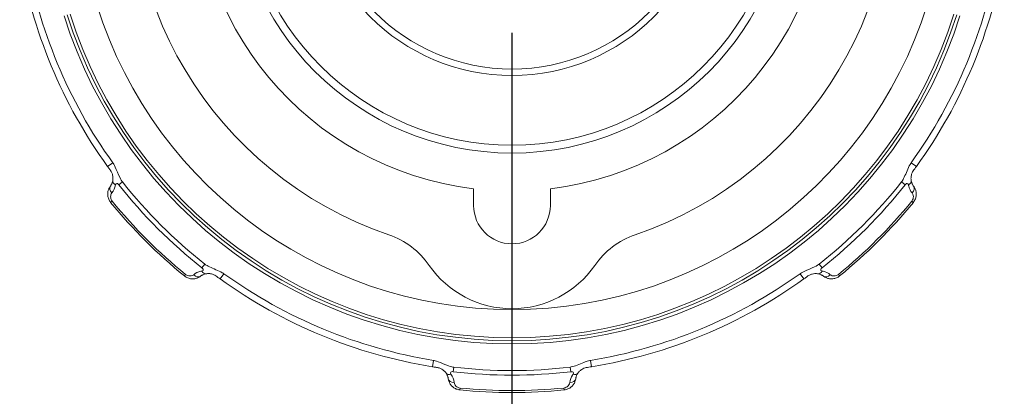
# Paper-space layout 'Layout1' of a CAD drawing. Units: inches. Extents: x 0.6 to 16.9, y 0.7 to 11.1.
# Drawn here: x 3 to 4.5, y 7.7 to 8.2 of the extents above; entities that cross this region are included whole.
import ezdxf

# ---------------------------------------------------------------- set-up
doc = ezdxf.new("R2010")
doc.units = ezdxf.units.IN
doc.header["$MEASUREMENT"] = 0
for name, color, linetype, lineweight in [('Center Mark (ANSI)', 7, 'Continuous', 25), ('Visible (ANSI)', 7, 'Continuous', 18), ('Visible Narrow (ANSI)', 7, 'Continuous', 18)]:
    doc.layers.add(name, color=color, linetype=linetype, lineweight=lineweight)
doc.layers.add('Viewport4ForCustomObjects_0', color=7, linetype='Continuous')

# ---------------------------------------------------------------- blocks, each defined once
blk = doc.blocks.new('CustomObjectsInViewport4_0')
at = {"layer": 'Center Mark (ANSI)'}
blk.add_line((-10002.1604, -10002.6464), (-10002.1604, -10003.9913), dxfattribs=at)
at = {"layer": 'Visible (ANSI)'}
for p, q in [((-10002.2784, -10003.1784), (-10002.2784, -10003.1272)), ((-10002.0424, -10003.1272), (-10002.0424, -10003.1784))]:
    blk.add_line(p, q, dxfattribs=at)
for radius in [0.8565, 0.8325]:
    blk.add_circle((-10002.1604, -10002.1604), radius, dxfattribs=at)
at = {"layer": 'Visible (ANSI)', "extrusion": (0, 0, -1)}
for centre, radius, start, end in [((10002.1604, -10002.1604), 1.1715, 288.8949, 251.1051), ((10002.1604, -10002.1604), 1.5346, 324.1833, 350.8167), ((10002.1604, -10002.1604), 1.5346, 189.1833, 215.8167), ((10002.1604, -10002.1604), 1.5944, 309.2272, 320.7728), ((10002.1604, -10003.1784), 0.118, 180, 0), ((10002.1604, -10002.1604), 1.5944, 219.2272, 230.7728), ((10002.1604, -10003.1864), 0.31, 214.7131, 325.2869), ((10002.1604, -10002.1604), 1.5346, 279.1833, 305.8167), ((10002.1604, -10002.1604), 1.5346, 234.1833, 260.8167), ((10002.1604, -10002.1604), 1.5944, 264.2272, 275.7728)]:
    blk.add_arc(centre, radius, start, end, dxfattribs=at)
at = {"layer": 'Visible (ANSI)'}
for centre, radius, start, end in [((-10002.1604, -10002.1604), 0.974, 276.9585, 263.0415), ((-10002.6207, -10003.5053), 0.25, 34.7131, 71.1051), ((-10001.7001, -10003.5053), 0.25, 108.8949, 145.2869)]:
    blk.add_arc(centre, radius, start, end, dxfattribs=at)
for points, knots in [([(-10003.389, -10003.1025), (-10003.3888, -10003.1011), (-10003.3885, -10003.0995), (-10003.3883, -10003.0958), (-10003.3882, -10003.0939), (-10003.3885, -10003.0896), (-10003.3889, -10003.087), (-10003.3903, -10003.0815), (-10003.3914, -10003.0785), (-10003.3945, -10003.0725), (-10003.3967, -10003.0696), (-10003.4009, -10003.064), (-10003.4029, -10003.0612), (-10003.4048, -10003.0585)], [0, 0, 0, 0, 0.0162591, 0.0162591, 0.0315952, 0.0315952, 0.0513826, 0.0513826, 0.0752317, 0.0752317, 0.1028018, 0.1028018, 0.1286611, 0.1286611, 0.1286611, 0.1286611]), ([(-10000.916, -10003.0585), (-10000.9192, -10003.063), (-10000.9226, -10003.0673), (-10000.9284, -10003.0759), (-10000.9304, -10003.0805), (-10000.9319, -10003.087), (-10000.9322, -10003.0889), (-10000.9325, -10003.0922), (-10000.9326, -10003.0936), (-10000.9325, -10003.0964), (-10000.9324, -10003.0978), (-10000.9322, -10003.1003), (-10000.932, -10003.1014), (-10000.9318, -10003.1025)], [0, 0, 0, 0, 0.0420697, 0.0420697, 0.0788441, 0.0788441, 0.0934304, 0.0934304, 0.1051272, 0.1051272, 0.1165721, 0.1165721, 0.1286944, 0.1286944, 0.1286944, 0.1286944]), ([(-10003.3955, -10003.1687), (-10003.3979, -10003.1657), (-10003.3999, -10003.1624), (-10003.4029, -10003.1553), (-10003.4038, -10003.1516), (-10003.4047, -10003.1444), (-10003.4046, -10003.1408), (-10003.4037, -10003.134), (-10003.4028, -10003.1309), (-10003.4003, -10003.125), (-10003.3988, -10003.1222), (-10003.3968, -10003.1195), (-10003.3966, -10003.1192), (-10003.3964, -10003.1189)], [0, 0, 0, 0, 0.01480269, 0.01480269, 0.03049291, 0.03049291, 0.04659003, 0.04659003, 0.06268714, 0.06268714, 0.07878426, 0.07878426, 0.08048557, 0.08048557, 0.08048557, 0.08048557]), ([(-10003.3964, -10003.1189), (-10003.3957, -10003.118), (-10003.395, -10003.1171), (-10003.3938, -10003.1151), (-10003.3932, -10003.1141), (-10003.3921, -10003.1119), (-10003.3916, -10003.1108), (-10003.3907, -10003.1086), (-10003.3903, -10003.1074), (-10003.3896, -10003.105), (-10003.3893, -10003.1038), (-10003.389, -10003.1025)], [0, 0, 0, 0, 0.01857923, 0.01857923, 0.03715847, 0.03715847, 0.0557377, 0.0557377, 0.07431694, 0.07431694, 0.09289617, 0.09289617, 0.09289617, 0.09289617]), ([(-10000.9244, -10003.1189), (-10000.9251, -10003.118), (-10000.9258, -10003.1171), (-10000.927, -10003.1151), (-10000.9276, -10003.1141), (-10000.9287, -10003.1119), (-10000.9292, -10003.1108), (-10000.9301, -10003.1086), (-10000.9305, -10003.1074), (-10000.9312, -10003.105), (-10000.9315, -10003.1038), (-10000.9318, -10003.1025)], [0, 0, 0, 0, 0.01857687, 0.01857687, 0.03715375, 0.03715375, 0.05573062, 0.05573062, 0.0743075, 0.0743075, 0.09288437, 0.09288437, 0.09288437, 0.09288437]), ([(-10000.9244, -10003.1189), (-10000.9226, -10003.1214), (-10000.921, -10003.1241), (-10000.9184, -10003.1299), (-10000.9174, -10003.133), (-10000.9163, -10003.1397), (-10000.9161, -10003.1432), (-10000.9168, -10003.1505), (-10000.9176, -10003.1543), (-10000.9206, -10003.1617), (-10000.9226, -10003.1653), (-10000.9253, -10003.1686), (-10000.9253, -10003.1686), (-10000.9254, -10003.1687)], [0, 0, 0, 0, 0.01609676, 0.01609676, 0.03219352, 0.03219352, 0.04829029, 0.04829029, 0.06438705, 0.06438705, 0.08022178, 0.08022178, 0.08048381, 0.08048381, 0.08048381, 0.08048381]), ([(-10003.1189, -10003.3964), (-10003.1214, -10003.3983), (-10003.1241, -10003.3999), (-10003.1299, -10003.4024), (-10003.133, -10003.4034), (-10003.1397, -10003.4046), (-10003.1432, -10003.4047), (-10003.1505, -10003.4041), (-10003.1543, -10003.4032), (-10003.1617, -10003.4003), (-10003.1653, -10003.3982), (-10003.1686, -10003.3956), (-10003.1686, -10003.3955), (-10003.1687, -10003.3955)], [0, 0, 0, 0, 0.01609676, 0.01609676, 0.03219352, 0.03219352, 0.04829029, 0.04829029, 0.06438705, 0.06438705, 0.08022178, 0.08022178, 0.08048381, 0.08048381, 0.08048381, 0.08048381]), ([(-10003.1189, -10003.3964), (-10003.118, -10003.3957), (-10003.1171, -10003.395), (-10003.1151, -10003.3938), (-10003.1141, -10003.3932), (-10003.1119, -10003.3921), (-10003.1108, -10003.3916), (-10003.1086, -10003.3907), (-10003.1074, -10003.3903), (-10003.105, -10003.3896), (-10003.1038, -10003.3893), (-10003.1025, -10003.389)], [0, 0, 0, 0, 0.01857687, 0.01857687, 0.03715375, 0.03715375, 0.05573062, 0.05573062, 0.0743075, 0.0743075, 0.09288437, 0.09288437, 0.09288437, 0.09288437]), ([(-10003.0585, -10003.4048), (-10003.063, -10003.4016), (-10003.0673, -10003.3982), (-10003.0759, -10003.3924), (-10003.0805, -10003.3904), (-10003.087, -10003.3889), (-10003.0889, -10003.3886), (-10003.0922, -10003.3883), (-10003.0936, -10003.3883), (-10003.0964, -10003.3883), (-10003.0978, -10003.3884), (-10003.1003, -10003.3887), (-10003.1014, -10003.3888), (-10003.1025, -10003.389)], [0, 0, 0, 0, 0.0420697, 0.0420697, 0.0788441, 0.0788441, 0.0934304, 0.0934304, 0.1051272, 0.1051272, 0.1165722, 0.1165722, 0.1286944, 0.1286944, 0.1286944, 0.1286944]), ([(-10001.2183, -10003.389), (-10001.2198, -10003.3888), (-10001.2214, -10003.3885), (-10001.225, -10003.3883), (-10001.2269, -10003.3882), (-10001.2313, -10003.3885), (-10001.2338, -10003.3889), (-10001.2393, -10003.3903), (-10001.2423, -10003.3914), (-10001.2483, -10003.3945), (-10001.2512, -10003.3967), (-10001.2569, -10003.4009), (-10001.2596, -10003.4029), (-10001.2623, -10003.4048)], [0, 0, 0, 0, 0.0162618, 0.0162618, 0.0315999, 0.0315999, 0.0513895, 0.0513895, 0.0752393, 0.0752393, 0.1028113, 0.1028113, 0.1286668, 0.1286668, 0.1286668, 0.1286668]), ([(-10001.2019, -10003.3964), (-10001.2028, -10003.3957), (-10001.2037, -10003.395), (-10001.2057, -10003.3938), (-10001.2068, -10003.3932), (-10001.2089, -10003.3921), (-10001.21, -10003.3916), (-10001.2122, -10003.3907), (-10001.2134, -10003.3903), (-10001.2158, -10003.3896), (-10001.2171, -10003.3893), (-10001.2183, -10003.389)], [0, 0, 0, 0, 0.01857687, 0.01857687, 0.03715375, 0.03715375, 0.05573062, 0.05573062, 0.0743075, 0.0743075, 0.09288437, 0.09288437, 0.09288437, 0.09288437]), ([(-10001.1521, -10003.3955), (-10001.1551, -10003.3979), (-10001.1585, -10003.3999), (-10001.1655, -10003.4029), (-10001.1692, -10003.4038), (-10001.1765, -10003.4047), (-10001.18, -10003.4046), (-10001.1868, -10003.4037), (-10001.19, -10003.4028), (-10001.1959, -10003.4003), (-10001.1986, -10003.3988), (-10001.2014, -10003.3968), (-10001.2016, -10003.3966), (-10001.2019, -10003.3964)], [0, 0, 0, 0, 0.01480269, 0.01480269, 0.03049291, 0.03049291, 0.04659003, 0.04659003, 0.06268714, 0.06268714, 0.07878426, 0.07878426, 0.08048557, 0.08048557, 0.08048557, 0.08048557]), ([(-10002.363, -10003.6953), (-10002.3639, -10003.6941), (-10002.3648, -10003.6928), (-10002.3672, -10003.6901), (-10002.3685, -10003.6887), (-10002.3718, -10003.6858), (-10002.3739, -10003.6843), (-10002.3787, -10003.6814), (-10002.3816, -10003.68), (-10002.3881, -10003.678), (-10002.3917, -10003.6775), (-10002.3986, -10003.6765), (-10002.402, -10003.6759), (-10002.4053, -10003.6754)], [0, 0, 0, 0, 0.0162591, 0.0162591, 0.0315953, 0.0315953, 0.0513826, 0.0513826, 0.0752317, 0.0752317, 0.1028018, 0.1028018, 0.1286611, 0.1286611, 0.1286611, 0.1286611]), ([(-10002.3566, -10003.7122), (-10002.3568, -10003.711), (-10002.357, -10003.7099), (-10002.3575, -10003.7076), (-10002.3578, -10003.7065), (-10002.3585, -10003.7042), (-10002.3589, -10003.7031), (-10002.3599, -10003.7008), (-10002.3605, -10003.6997), (-10002.3617, -10003.6975), (-10002.3623, -10003.6964), (-10002.363, -10003.6953)], [0, 0, 0, 0, 0.01857923, 0.01857923, 0.03715847, 0.03715847, 0.0557377, 0.0557377, 0.07431694, 0.07431694, 0.09289617, 0.09289617, 0.09289617, 0.09289617]), ([(-10001.9642, -10003.7122), (-10001.9641, -10003.711), (-10001.9639, -10003.7099), (-10001.9634, -10003.7076), (-10001.963, -10003.7065), (-10001.9623, -10003.7042), (-10001.9619, -10003.7031), (-10001.9609, -10003.7008), (-10001.9604, -10003.6997), (-10001.9592, -10003.6975), (-10001.9585, -10003.6964), (-10001.9578, -10003.6953)], [0, 0, 0, 0, 0.01857687, 0.01857687, 0.03715375, 0.03715375, 0.05573062, 0.05573062, 0.0743075, 0.0743075, 0.09288437, 0.09288437, 0.09288437, 0.09288437]), ([(-10001.9155, -10003.6754), (-10001.9209, -10003.6763), (-10001.9264, -10003.6769), (-10001.9366, -10003.6789), (-10001.9412, -10003.6808), (-10001.9469, -10003.6843), (-10001.9485, -10003.6854), (-10001.951, -10003.6875), (-10001.9521, -10003.6885), (-10001.954, -10003.6905), (-10001.9549, -10003.6915), (-10001.9565, -10003.6935), (-10001.9572, -10003.6944), (-10001.9578, -10003.6953)], [0, 0, 0, 0, 0.0420697, 0.0420697, 0.0788441, 0.0788441, 0.0934304, 0.0934304, 0.1051272, 0.1051272, 0.1165722, 0.1165722, 0.1286944, 0.1286944, 0.1286944, 0.1286944]), ([(-10002.3208, -10003.7467), (-10002.3246, -10003.7463), (-10002.3284, -10003.7453), (-10002.3355, -10003.7425), (-10002.3387, -10003.7405), (-10002.3445, -10003.736), (-10002.347, -10003.7335), (-10002.3511, -10003.728), (-10002.3527, -10003.7251), (-10002.3551, -10003.7192), (-10002.356, -10003.7162), (-10002.3565, -10003.7128), (-10002.3566, -10003.7125), (-10002.3566, -10003.7122)], [0, 0, 0, 0, 0.01480269, 0.01480269, 0.03049291, 0.03049291, 0.04659003, 0.04659003, 0.06268714, 0.06268714, 0.07878426, 0.07878426, 0.08048557, 0.08048557, 0.08048557, 0.08048557]), ([(-10001.9642, -10003.7122), (-10001.9646, -10003.7152), (-10001.9654, -10003.7182), (-10001.9677, -10003.7242), (-10001.9692, -10003.7271), (-10001.9731, -10003.7326), (-10001.9755, -10003.7352), (-10001.9811, -10003.7399), (-10001.9844, -10003.742), (-10001.9917, -10003.7451), (-10001.9957, -10003.7462), (-10001.9999, -10003.7467), (-10002, -10003.7467), (-10002, -10003.7467)], [0, 0, 0, 0, 0.01609676, 0.01609676, 0.03219352, 0.03219352, 0.04829029, 0.04829029, 0.06438705, 0.06438705, 0.08022178, 0.08022178, 0.08048381, 0.08048381, 0.08048381, 0.08048381])]:
    blk.add_open_spline(points, degree=3, knots=knots, dxfattribs=at)
at = {"layer": 'Visible Narrow (ANSI)'}
for p, q in [((-10003.3886, -10003.0468), (-10003.4048, -10003.0585)), ((-10000.916, -10003.0585), (-10000.9322, -10003.0468)), ((-10003.3704, -10003.1144), (-10003.3593, -10003.1057)), ((-10000.9615, -10003.1057), (-10000.9504, -10003.1144)), ((-10003.3909, -10003.165), (-10003.3955, -10003.1687)), ((-10000.9299, -10003.165), (-10000.9254, -10003.1687)), ((-10003.1057, -10003.3593), (-10003.1144, -10003.3704)), ((-10001.2064, -10003.3704), (-10001.2151, -10003.3593)), ((-10003.165, -10003.3909), (-10003.1687, -10003.3955)), ((-10003.0585, -10003.4048), (-10003.0468, -10003.3886)), ((-10001.2741, -10003.3886), (-10001.2623, -10003.4048)), ((-10001.1559, -10003.3909), (-10001.1521, -10003.3955)), ((-10002.4021, -10003.6556), (-10002.4053, -10003.6754)), ((-10001.9155, -10003.6754), (-10001.9187, -10003.6556)), ((-10002.3414, -10003.6906), (-10002.3397, -10003.6766)), ((-10001.9811, -10003.6766), (-10001.9794, -10003.6906)), ((-10002.3202, -10003.7409), (-10002.3208, -10003.7467)), ((-10002.0006, -10003.7409), (-10002, -10003.7467))]:
    blk.add_line(p, q, dxfattribs=at)
for radius in [0.6174, 0.5975]:
    blk.add_circle((-10002.1604, -10002.1604), radius, dxfattribs=at)
at = {"layer": 'Visible Narrow (ANSI)', "extrusion": (0, 0, -1)}
for radius, start, end in [(1.5146, 324.1833, 350.8167), (1.5146, 189.1833, 215.8167), (1.3389, 195.0705, 344.9295), (1.4348, 197.469, 342.531), (1.5267, 308.2547, 321.7453), (1.5267, 218.2547, 231.7453), (1.5885, 309.2272, 320.7728), (1.5885, 219.2272, 230.7728), (1.5146, 279.1833, 305.8167), (1.5146, 234.1833, 260.8167), (1.5267, 263.2547, 276.7453), (1.5885, 264.2272, 275.7728)]:
    blk.add_arc((10002.1604, -10002.1604), radius, start, end, dxfattribs=at)
at = {"layer": 'Visible Narrow (ANSI)'}
for radius, start, end in [(1.4448, 197.469, 342.531), (1.4258, 197.4853, 342.5147), (1.5409, 218.2547, 231.7453), (1.5409, 308.2547, 321.7453), (1.5409, 263.2547, 276.7453)]:
    blk.add_arc((-10002.1604, -10002.1604), radius, start, end, dxfattribs=at)
for centre, major_axis in [((-10003.3805, -10003.1311), (-0.0159, 0.0122)), ((-10001.1897, -10003.3805), (-0.0122, -0.0159)), ((-10002.3368, -10003.7095), (-0.0198, -0.0026))]:
    blk.add_ellipse(centre, major_axis=major_axis, ratio=0.696245, start_param=0, end_param=1.397936, dxfattribs=at)
at = {"layer": 'Visible Narrow (ANSI)', "extrusion": (0, 0, -1)}
for centre, major_axis, ratio, start_param, end_param in [((-10003.3694, -10003.1062), (-0.0196, 0.0038), 0.601851, 5.19578, 6.283148), ((-10000.9514, -10003.1062), (0.0196, 0.0038), 0.601867, 0.000042, 1.087433), ((-10000.9403, -10003.1311), (0.0159, 0.0122), 0.696245, 0, 1.397936), ((-10003.1311, -10003.3805), (0.0122, -0.0159), 0.696245, 0, 1.397936), ((-10003.1062, -10003.3694), (0.0038, -0.0196), 0.601867, 0.000042, 1.087433), ((-10001.2146, -10003.3694), (-0.0038, -0.0196), 0.601867, 5.195752, 6.283148), ((-10002.3465, -10003.6841), (-0.0166, -0.0112), 0.601851, 5.19578, 6.283148), ((-10001.9743, -10003.6841), (0.0166, -0.0112), 0.601867, 0.000042, 1.087433), ((-10001.9841, -10003.7095), (0.0198, -0.0026), 0.696245, 0, 1.397936)]:
    blk.add_ellipse(centre, major_axis=major_axis, ratio=ratio, start_param=start_param, end_param=end_param, dxfattribs=at)
at = {"layer": 'Visible Narrow (ANSI)'}
for points, knots in [([(-10003.3593, -10003.1057), (-10003.3606, -10003.1041), (-10003.364, -10003.099), (-10003.3676, -10003.0912), (-10003.3719, -10003.0819), (-10003.3772, -10003.069), (-10003.3814, -10003.0599), (-10003.3847, -10003.0528), (-10003.3875, -10003.0483), (-10003.3886, -10003.0468)], [0, 0, 0, 0, 0.321046, 0.321046, 0.321046, 0.703359, 0.703359, 0.703359, 1, 1, 1, 1]), ([(-10000.9322, -10003.0468), (-10000.9334, -10003.0485), (-10000.9367, -10003.0538), (-10000.9403, -10003.0617), (-10000.9429, -10003.0676), (-10000.9461, -10003.0751), (-10000.9489, -10003.0816), (-10000.9517, -10003.0881), (-10000.9547, -10003.0947), (-10000.957, -10003.0988), (-10000.959, -10003.1022), (-10000.9607, -10003.1047), (-10000.9615, -10003.1057)], [0, 0, 0, 0, 0.322467, 0.322467, 0.322467, 0.561741, 0.561741, 0.561741, 0.802019, 0.802019, 0.802019, 1, 1, 1, 1]), ([(-10003.3805, -10003.115), (-10003.38, -10003.1118), (-10003.3776, -10003.1095), (-10003.3745, -10003.1108), (-10003.373, -10003.1114), (-10003.3717, -10003.1129), (-10003.3704, -10003.1144)], [0, 0, 0, 0, 0.662357, 0.662357, 0.662357, 1, 1, 1, 1]), ([(-10000.9504, -10003.1144), (-10000.9479, -10003.1112), (-10000.9441, -10003.1094), (-10000.942, -10003.1112), (-10000.941, -10003.112), (-10000.9406, -10003.1135), (-10000.9403, -10003.115)], [0, 0, 0, 0, 0.680917, 0.680917, 0.680917, 1, 1, 1, 1]), ([(-10000.9403, -10003.115), (-10000.9401, -10003.116), (-10000.9399, -10003.117), (-10000.9376, -10003.1264), (-10000.934, -10003.1337), (-10000.9292, -10003.1399)], [-0.09288437, -0.09288437, -0.09288437, -0.09288437, -0.08288539, -0.08288539, 0, 0, 0, 0]), ([(-10003.3909, -10003.165), (-10003.3927, -10003.1629), (-10003.3939, -10003.1604), (-10003.396, -10003.1536), (-10003.3958, -10003.1494), (-10003.394, -10003.1436), (-10003.3929, -10003.1416), (-10003.3916, -10003.1399)], [0, 0, 0, 0, 0.02061923, 0.02061923, 0.05746006, 0.05746006, 0.08048557, 0.08048557, 0.08048557, 0.08048557]), ([(-10000.9292, -10003.1399), (-10000.9276, -10003.1421), (-10000.9264, -10003.1446), (-10000.9252, -10003.1499), (-10000.9251, -10003.1524), (-10000.9258, -10003.1572), (-10000.9265, -10003.1593), (-10000.9282, -10003.1626), (-10000.929, -10003.1638), (-10000.9299, -10003.165)], [0, 0, 0, 0, 0.02885275, 0.02885275, 0.05179989, 0.05179989, 0.06945153, 0.06945153, 0.08048381, 0.08048381, 0.08048381, 0.08048381]), ([(-10003.0468, -10003.3886), (-10003.0485, -10003.3874), (-10003.0538, -10003.3841), (-10003.0617, -10003.3805), (-10003.0676, -10003.3779), (-10003.0751, -10003.3747), (-10003.0816, -10003.3719), (-10003.0881, -10003.3691), (-10003.0947, -10003.3661), (-10003.0988, -10003.3638), (-10003.1022, -10003.3619), (-10003.1047, -10003.3601), (-10003.1057, -10003.3593)], [0, 0, 0, 0, 0.322467, 0.322467, 0.322467, 0.561741, 0.561741, 0.561741, 0.802019, 0.802019, 0.802019, 1, 1, 1, 1]), ([(-10001.2151, -10003.3593), (-10001.2168, -10003.3606), (-10001.2218, -10003.364), (-10001.2296, -10003.3676), (-10001.2389, -10003.3719), (-10001.2519, -10003.3772), (-10001.261, -10003.3814), (-10001.268, -10003.3847), (-10001.2725, -10003.3875), (-10001.2741, -10003.3886)], [0, 0, 0, 0, 0.321046, 0.321046, 0.321046, 0.703359, 0.703359, 0.703359, 1, 1, 1, 1]), ([(-10003.1399, -10003.3916), (-10003.1421, -10003.3932), (-10003.1446, -10003.3945), (-10003.1499, -10003.3956), (-10003.1524, -10003.3958), (-10003.1572, -10003.395), (-10003.1593, -10003.3944), (-10003.1626, -10003.3927), (-10003.1638, -10003.3919), (-10003.165, -10003.3909)], [0, 0, 0, 0, 0.02885275, 0.02885275, 0.05179989, 0.05179989, 0.06945153, 0.06945153, 0.08048381, 0.08048381, 0.08048381, 0.08048381]), ([(-10003.115, -10003.3805), (-10003.116, -10003.3807), (-10003.117, -10003.381), (-10003.1264, -10003.3832), (-10003.1337, -10003.3868), (-10003.1399, -10003.3916)], [-0.09288437, -0.09288437, -0.09288437, -0.09288437, -0.08288539, -0.08288539, 0, 0, 0, 0]), ([(-10003.1144, -10003.3704), (-10003.1112, -10003.3729), (-10003.1094, -10003.3767), (-10003.1112, -10003.3789), (-10003.112, -10003.3799), (-10003.1135, -10003.3803), (-10003.115, -10003.3805)], [0, 0, 0, 0, 0.680917, 0.680917, 0.680917, 1, 1, 1, 1]), ([(-10001.2059, -10003.3805), (-10001.209, -10003.38), (-10001.2113, -10003.3776), (-10001.2101, -10003.3745), (-10001.2094, -10003.373), (-10001.208, -10003.3717), (-10001.2064, -10003.3704)], [0, 0, 0, 0, 0.662385, 0.662385, 0.662385, 1, 1, 1, 1]), ([(-10001.1809, -10003.3916), (-10001.1871, -10003.3868), (-10001.1945, -10003.3832), (-10001.2038, -10003.381), (-10001.2048, -10003.3807), (-10001.2059, -10003.3805)], [0, 0, 0, 0, 0.08288539, 0.08288539, 0.09288437, 0.09288437, 0.09288437, 0.09288437]), ([(-10001.1559, -10003.3909), (-10001.158, -10003.3927), (-10001.1604, -10003.3939), (-10001.1672, -10003.396), (-10001.1714, -10003.3958), (-10001.1772, -10003.394), (-10001.1792, -10003.3929), (-10001.1809, -10003.3916)], [0, 0, 0, 0, 0.02061923, 0.02061923, 0.05746006, 0.05746006, 0.08048557, 0.08048557, 0.08048557, 0.08048557]), ([(-10002.3397, -10003.6766), (-10002.3418, -10003.6763), (-10002.3478, -10003.6752), (-10002.3558, -10003.6722), (-10002.3655, -10003.6687), (-10002.3784, -10003.6632), (-10002.3878, -10003.6598), (-10002.3951, -10003.6571), (-10002.4003, -10003.656), (-10002.4021, -10003.6556)], [0, 0, 0, 0, 0.321046, 0.321046, 0.321046, 0.703359, 0.703359, 0.703359, 1, 1, 1, 1]), ([(-10001.9187, -10003.6556), (-10001.9207, -10003.656), (-10001.9268, -10003.6574), (-10001.935, -10003.6605), (-10001.941, -10003.6628), (-10001.9486, -10003.6659), (-10001.9551, -10003.6685), (-10001.9617, -10003.6711), (-10001.9685, -10003.6736), (-10001.973, -10003.6748), (-10001.9768, -10003.6759), (-10001.9798, -10003.6764), (-10001.9811, -10003.6766)], [0, 0, 0, 0, 0.322467, 0.322467, 0.322467, 0.561741, 0.561741, 0.561741, 0.802019, 0.802019, 0.802019, 1, 1, 1, 1]), ([(-10002.3482, -10003.6981), (-10002.35, -10003.6955), (-10002.35, -10003.6922), (-10002.3469, -10003.6909), (-10002.3454, -10003.6903), (-10002.3434, -10003.6904), (-10002.3414, -10003.6906)], [0, 0, 0, 0, 0.662357, 0.662357, 0.662357, 1, 1, 1, 1]), ([(-10001.9726, -10003.6981), (-10001.9732, -10003.699), (-10001.9738, -10003.6999), (-10001.9788, -10003.7081), (-10001.9814, -10003.7158), (-10001.9825, -10003.7236)], [-0.09288437, -0.09288437, -0.09288437, -0.09288437, -0.08288539, -0.08288539, 0, 0, 0, 0]), ([(-10001.9794, -10003.6906), (-10001.9754, -10003.6901), (-10001.9714, -10003.6915), (-10001.9711, -10003.6943), (-10001.971, -10003.6956), (-10001.9718, -10003.6969), (-10001.9726, -10003.6981)], [0, 0, 0, 0, 0.680917, 0.680917, 0.680917, 1, 1, 1, 1]), ([(-10002.3202, -10003.7409), (-10002.3229, -10003.7406), (-10002.3255, -10003.7397), (-10002.3318, -10003.7364), (-10002.3347, -10003.7333), (-10002.3374, -10003.7279), (-10002.3381, -10003.7257), (-10002.3384, -10003.7236)], [0, 0, 0, 0, 0.02061923, 0.02061923, 0.05746006, 0.05746006, 0.08048557, 0.08048557, 0.08048557, 0.08048557]), ([(-10001.9825, -10003.7236), (-10001.9828, -10003.7263), (-10001.9838, -10003.729), (-10001.9866, -10003.7335), (-10001.9884, -10003.7354), (-10001.9922, -10003.7382), (-10001.9942, -10003.7393), (-10001.9977, -10003.7404), (-10001.9992, -10003.7407), (-10002.0006, -10003.7409)], [0, 0, 0, 0, 0.02885275, 0.02885275, 0.05179989, 0.05179989, 0.06945153, 0.06945153, 0.08048381, 0.08048381, 0.08048381, 0.08048381])]:
    blk.add_open_spline(points, degree=3, knots=knots, dxfattribs=at)
for points in [[(-10003.3916, -10003.1399), (-10003.3863, -10003.1329), (-10003.3823, -10003.1246), (-10003.3805, -10003.115)], [(-10002.3384, -10003.7236), (-10002.3396, -10003.7149), (-10002.3427, -10003.7062), (-10002.3482, -10003.6981)]]:
    blk.add_open_spline(points, degree=3, dxfattribs=at)

psp = doc.layouts.get("Layout1")

# ---------------------------------------------------------------- block references
at = {"layer": 'Viewport4ForCustomObjects_0', "xscale": 0.5000000000000604, "yscale": 0.5000000000000604, "zscale": 0.5000000000000604}
psp.add_blockref('CustomObjectsInViewport4_0', (5004.8357, 5009.5397), dxfattribs=at)

doc.saveas('drawing.dxf')
